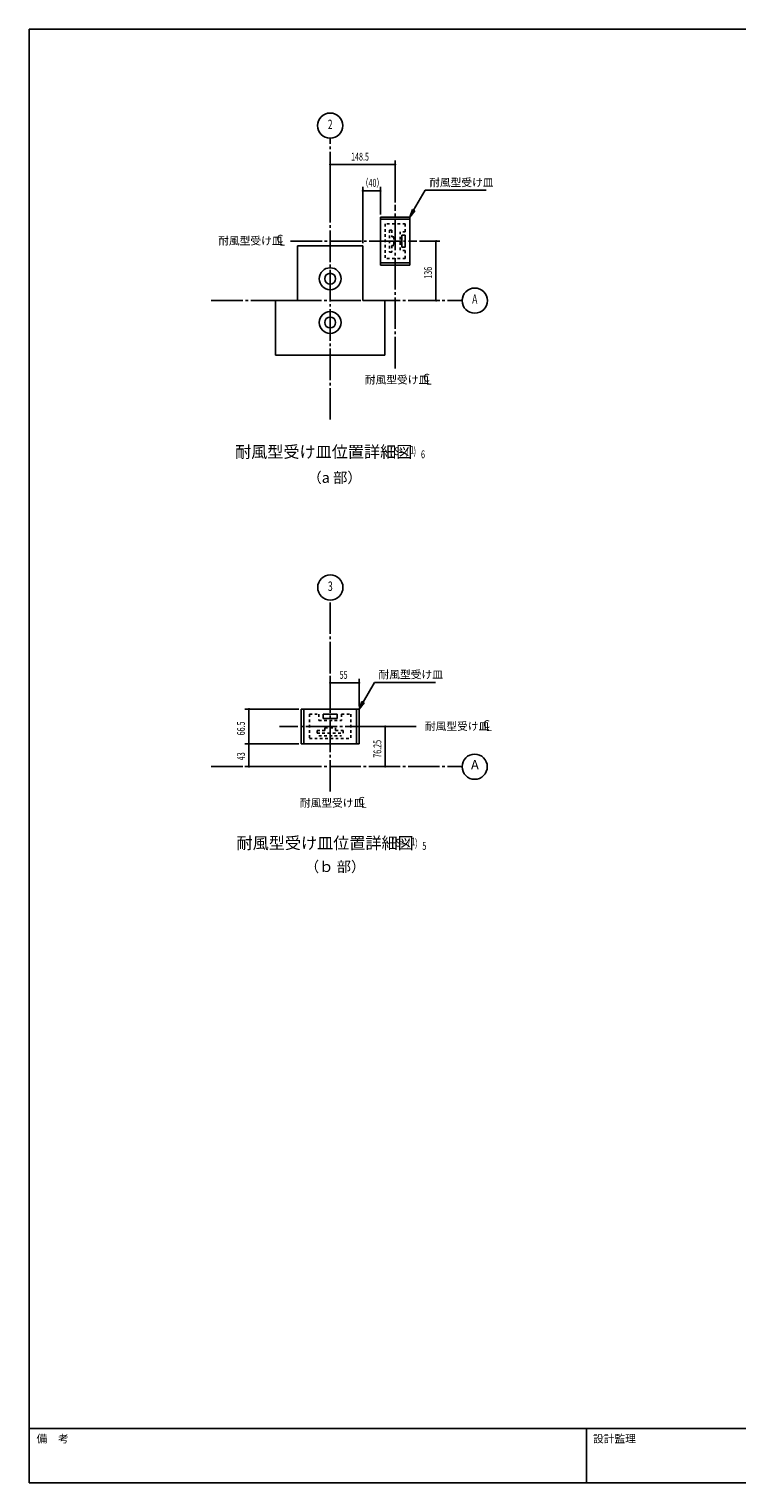
# Model space of a CAD drawing. Extents: x 1667 to 41127, y 644 to 28700.
# Drawn here: x 1667 to 15153, y 1018 to 28700 of the extents above; entities that cross this region are included whole.
import ezdxf
from ezdxf.enums import TextEntityAlignment as Align

# ---------------------------------------------------------------- set-up
doc = ezdxf.new("R2010")
doc.units = 0
doc.header["$LTSCALE"] = 50
doc.header["$MEASUREMENT"] = 0
doc.linetypes.add('1PL-M', pattern=[15, 12, -1, 1, -1])
doc.linetypes.add('HIDE-M', pattern=[2, 1, -1])
doc.layers.get('0').update_dxf_attribs({"linetype": 'CONTINUOUS'})
for name, color, linetype in [('1PL-M1', 6, '1PL-M'), ('1PL-M2', 1, '1PL-M'), ('NUNOGISO', 3, 'CONTINUOUS'), ('SHITUMEI', 4, 'CONTINUOUS'), ('SUNPOU', 4, 'CONTINUOUS'), ('U2', 4, 'CONTINUOUS'), ('WAKUMOJI-01', 130, 'CONTINUOUS'), ('WAKUSEN-01', 50, 'CONTINUOUS'), ('WAKUSEN-02', 130, 'CONTINUOUS'), ('ZATU4', 4, 'HIDE-M')]:
    doc.layers.add(name, color=color, linetype=linetype)
doc.styles.add('00', font='ROMANS', dxfattribs={"width": 0.666667, "bigfont": 'BIGFONT'})
doc.styles.add('180', font='SIMPLEX.shx', dxfattribs={"width": 0.67, "height": 180, "bigfont": 'BIGFONT'})
doc.styles.add('MOJI', font='ROMANS', dxfattribs={"bigfont": 'BIGFONT'})
doc.styles.get("Standard").update_dxf_attribs({"font": 'ROMANS', "height": 3, "bigfont": 'EXTFONT'})
doc.styles.add('WAKUMOJI', font='SIMPLEX', dxfattribs={"height": 3, "bigfont": 'BIGFONT'})

msp = doc.modelspace()

# ---------------------------------------------------------------- linework, layer by layer
at = {"linetype": 'ByBlock'}
for centre in [(7404.298, 23946.225), (7404.298, 23112.892)]:
    msp.add_circle(centre, 208.333, dxfattribs=at)
for centre, start, end in [((7404.298, 23946.225), 0, 180), ((7404.298, 23946.225), 180, 0), ((7404.298, 23112.892), 0, 180), ((7404.298, 23112.892), 180, 0)]:
    msp.add_arc(centre, 104.167, start, end, dxfattribs=at)
at = {"layer": '1PL-M1'}
for p, q in [((7404.298, 21264.842), (7404.298, 26621.225)), ((5139.582, 23529.558), (9918.881, 23529.558)), ((5139.582, 23529.558), (9918.881, 23529.558)), ((7404.298, 14182.578), (7404.298, 17827.965)), ((5139.582, 14657.578), (9917.338, 14657.578))]:
    msp.add_line(p, q, dxfattribs=at)
at = {"layer": '1PL-M2'}
for p, q in [((8641.798, 22239.987), (8641.798, 25350.392)), ((6648.544, 24662.892), (9057.423, 24662.892)), ((9039.453, 15420.078), (6439.135, 15420.078))]:
    msp.add_line(p, q, dxfattribs=at)
at = {"layer": 'NUNOGISO'}
for p, q in [((8029.298, 24571.225), (6779.298, 24571.225)), ((6779.298, 24571.225), (6779.298, 23529.558)), ((8029.298, 23529.558), (8029.298, 24571.225)), ((8029.298, 23529.558), (8029.298, 24571.225)), ((6362.631, 23529.558), (6362.631, 22487.892)), ((6779.298, 23529.558), (6362.631, 23529.558)), ((8445.965, 23529.558), (8029.298, 23529.558)), ((8445.965, 22487.892), (8445.965, 23529.558)), ((6362.631, 22487.892), (8445.965, 22487.892))]:
    msp.add_line(p, q, dxfattribs=at)
at = {"layer": 'SHITUMEI'}
msp.add_circle((10157.32, 14654.643), 240, dxfattribs=at)
at = {"layer": 'SUNPOU'}
for p, q in [((7404.298, 25400.392), (7404.298, 26196.225)), ((7423.048, 26121.225), (7441.798, 26121.225)), ((8616.798, 26121.225), (7429.298, 26121.225)), ((8623.048, 26121.225), (8604.298, 26121.225)), ((8641.798, 25400.392), (8641.798, 26196.225)), ((8029.298, 24621.225), (8029.298, 25696.225)), ((8048.048, 25621.225), (8066.798, 25621.225)), ((8054.298, 25621.225), (8339.715, 25621.225)), ((8345.965, 25621.225), (8327.215, 25621.225)), ((8364.715, 25171.225), (8364.715, 25696.225)), ((8994.169, 25250.962), (9214.024, 25629.822)), ((9214.024, 25629.822), (10374.22, 25629.822)), ((8972.546, 25263.51), (8918.881, 25121.225)), ((8918.881, 25121.225), (9015.792, 25238.414)), ((9015.792, 25238.414), (8972.546, 25263.51)), ((9107.423, 24662.892), (9493.881, 24662.892)), ((9418.881, 24644.142), (9418.881, 24625.392)), ((9418.881, 24637.892), (9418.881, 23554.558)), ((9418.881, 23548.308), (9418.881, 23567.058)), ((9918.881, 23542.058), (9918.881, 23554.558)), ((9107.423, 23529.558), (9493.881, 23529.558)), ((7404.298, 15802.578), (7404.298, 16327.578)), ((7423.048, 16252.578), (7441.798, 16252.578)), ((7429.298, 16252.578), (7929.298, 16252.578)), ((7935.548, 16252.578), (7916.798, 16252.578)), ((7954.298, 15802.578), (7954.298, 16327.578)), ((8029.586, 15882.316), (8249.44, 16261.176)), ((8249.44, 16261.176), (9409.636, 16261.176)), ((8007.963, 15894.864), (7954.298, 15752.578)), ((7954.298, 15752.578), (8051.208, 15869.768)), ((8051.208, 15869.768), (8007.963, 15894.864)), ((6804.298, 15752.578), (5779.298, 15752.578)), ((5854.298, 15733.828), (5854.298, 15715.078)), ((5854.298, 15112.578), (5854.298, 15727.578)), ((8239.789, 15420.078), (8529.298, 15420.078)), ((8454.298, 15401.328), (8454.298, 15382.578)), ((8454.298, 15395.078), (8454.298, 14682.578)), ((6804.298, 15087.578), (5779.298, 15087.578)), ((6804.298, 15087.578), (5779.298, 15087.578)), ((5854.298, 15106.328), (5854.298, 15125.078)), ((5854.298, 15068.828), (5854.298, 15050.078)), ((5854.298, 15062.578), (5854.298, 14682.578)), ((5854.298, 14676.328), (5854.298, 14695.078)), ((8454.298, 14676.328), (8454.298, 14695.078)), ((6792.642, 14657.578), (5779.298, 14657.578)), ((8206.328, 14657.578), (8529.298, 14657.578))]:
    msp.add_line(p, q, dxfattribs=at)
for centre in [(7404.298, 26861.225), (10158.881, 23529.558), (7407.1, 18067.965)]:
    msp.add_circle(centre, 240, dxfattribs=at)
for centre, start, end in [((7404.298, 26121.225), 0, 180), ((7404.298, 26121.225), 180, 0), ((8641.798, 26121.225), 0, 180), ((8641.798, 26121.225), 180, 0), ((8029.298, 25621.225), 0, 180), ((8029.298, 25621.225), 180, 0), ((8364.715, 25621.225), 0, 180), ((8364.715, 25621.225), 180, 0), ((9418.881, 24662.892), 90, 270), ((9418.881, 24662.892), 270, 90), ((9418.881, 23529.558), 90, 270), ((9418.881, 23529.558), 270, 90), ((7404.298, 16252.578), 0, 180), ((7404.298, 16252.578), 180, 0), ((7954.298, 16252.578), 0, 180), ((7954.298, 16252.578), 180, 0), ((5854.298, 15752.578), 90, 270), ((5854.298, 15752.578), 270, 90), ((8454.298, 15420.078), 90, 270), ((8454.298, 15420.078), 270, 90), ((5854.298, 15087.578), 90, 270), ((5854.298, 15087.578), 90, 270), ((5854.298, 15087.578), 270, 90), ((5854.298, 15087.578), 270, 90), ((5854.298, 14657.578), 90, 270), ((5854.298, 14657.578), 270, 90), ((8454.298, 14657.578), 90, 270), ((8454.298, 14657.578), 270, 90)]:
    msp.add_arc(centre, 9.375, start, end, dxfattribs=at)
for points in [[(8972.546, 25263.51), (9015.792, 25238.414), (8918.881, 25121.225)], [(8007.963, 15894.864), (8051.208, 15869.768), (7954.298, 15752.578)]]:
    msp.add_solid(points, dxfattribs=at)
at = {"layer": 'U2'}
for p, q in [((8364.715, 25121.225), (8364.715, 24204.558)), ((8918.881, 25121.225), (8364.715, 25121.225)), ((8918.881, 25079.558), (8364.715, 25079.558)), ((8918.881, 25121.225), (8918.881, 24204.558)), ((8768.881, 24775.392), (8768.881, 24550.392)), ((8768.881, 24775.392), (8835.548, 24775.392)), ((8835.548, 24775.392), (8835.548, 24550.392)), ((8835.548, 24550.392), (8768.881, 24550.392)), ((8918.881, 24246.225), (8364.715, 24246.225)), ((8918.881, 24204.558), (8364.715, 24204.558)), ((6854.298, 15752.578), (6854.298, 15087.578)), ((6854.298, 15752.578), (7954.298, 15752.578)), ((6904.298, 15752.578), (6904.298, 15087.578)), ((7269.298, 15652.578), (7539.298, 15652.578)), ((7269.298, 15652.578), (7269.298, 15572.578)), ((7269.298, 15572.578), (7539.298, 15572.578)), ((7539.298, 15652.578), (7539.298, 15572.578)), ((7904.298, 15752.578), (7904.298, 15087.578)), ((7954.298, 15752.578), (7954.298, 15087.578)), ((6854.298, 15087.578), (7954.298, 15087.578))]:
    msp.add_line(p, q, dxfattribs=at)
at = {"layer": 'WAKUSEN-01'}
for p, q in [((1667.5, 28700), (41127.5, 28700)), ((1667.5, 1017.5), (1667.5, 28700)), ((1667.5, 28700), (41127.5, 28700)), ((1667.5, 1017.5), (1667.5, 28700)), ((41127.5, 2052.5), (1667.5, 2052.5)), ((41127.5, 2052.5), (1667.5, 2052.5)), ((41127.5, 1017.5), (1667.5, 1017.5))]:
    msp.add_line(p, q, dxfattribs=at)
at = {"layer": 'WAKUSEN-02'}
msp.add_line((12285, 1017.5), (12285, 2052.5), dxfattribs=at)
msp.add_line((12285, 1017.5), (12285, 2052.5), dxfattribs=at)
at = {"layer": 'ZATU4'}
for p, q in [((8452.215, 24992.058), (8452.215, 24333.725)), ((8835.548, 24992.058), (8452.215, 24992.058)), ((8835.548, 24992.058), (8835.548, 24842.058)), ((8535.548, 24871.225), (8535.548, 24454.558)), ((8577.215, 24871.225), (8535.548, 24871.225)), ((8577.215, 24871.225), (8577.215, 24746.225)), ((8618.881, 24746.225), (8577.215, 24746.225)), ((8618.881, 24746.225), (8618.881, 24579.558)), ((8735.548, 24842.058), (8735.548, 24483.725)), ((8835.548, 24842.058), (8735.548, 24842.058)), ((8577.215, 24454.558), (8535.548, 24454.558)), ((8618.881, 24579.558), (8577.215, 24579.558)), ((8577.215, 24579.558), (8577.215, 24454.558)), ((8835.548, 24483.725), (8735.548, 24483.725)), ((8835.548, 24483.725), (8835.548, 24333.725)), ((8835.548, 24333.725), (8452.215, 24333.725)), ((7009.298, 15652.578), (7009.298, 15192.578)), ((7009.298, 15652.578), (7189.298, 15652.578)), ((7189.298, 15652.578), (7189.298, 15532.578)), ((7189.298, 15532.578), (7619.298, 15532.578)), ((7619.298, 15652.578), (7619.298, 15532.578)), ((7619.298, 15652.578), (7799.298, 15652.578)), ((7799.298, 15652.578), (7799.298, 15192.578)), ((7154.298, 15342.578), (7154.298, 15292.578)), ((7154.298, 15342.578), (7304.298, 15342.578)), ((7154.298, 15292.578), (7654.298, 15292.578)), ((7189.298, 15242.578), (7619.298, 15242.578)), ((7304.298, 15392.578), (7304.298, 15342.578)), ((7304.298, 15392.578), (7504.298, 15392.578)), ((7504.298, 15392.578), (7504.298, 15342.578)), ((7504.298, 15342.578), (7654.298, 15342.578)), ((7654.298, 15342.578), (7654.298, 15292.578)), ((7009.298, 15192.578), (7799.298, 15192.578))]:
    msp.add_line(p, q, dxfattribs=at)

# ---------------------------------------------------------------- texts
at = {"layer": 'SHITUMEI', "style": '180'}
for s, height, p in [('耐風型受け皿', 149.9965, (5269.963, 24594.455)), ('C', 149.996, (6381.058, 24633.189)), ('L', 149.996, (6434.386, 24576.552)), ('耐風型受け皿', 149.9965, (8063.605, 21948.144)), ('C', 149.996, (9174.7, 21986.879)), ('L', 149.996, (9228.028, 21930.241)), ('耐風型受け皿位置詳細図', 225, (5592.049, 20537.716)), ('（a 部）', 200, (6971.117, 20059.716)), ('耐風型受け皿', 149.9965, (9208.693, 15351.641)), ('C', 149.996, (10319.788, 15390.376)), ('L', 149.996, (10373.117, 15333.739)), ('耐風型受け皿', 149.9965, (6826.105, 13890.736)), ('C', 149.996, (7937.2, 13929.47)), ('L', 149.996, (7990.528, 13872.833)), ('耐風型受け皿位置詳細図', 225, (5620.064, 13089.231)), ('（ｂ 部）', 200, (6920.949, 12651.012))]:
    msp.add_text(s, height=height, dxfattribs=at).set_placement(p)
at = {"layer": 'SHITUMEI'}
msp.add_text('A', height=180, dxfattribs=at).set_placement((10161.02, 14668.901), align=Align.MIDDLE)
at = {"layer": 'SUNPOU', "style": '00', "width": 0.666667}
for s, p in [('2', (7404.298, 26861.225)), ('A', (10158.881, 23538.197)), ('3', (7407.1, 18067.965))]:
    msp.add_text(s, height=180, dxfattribs=at).set_placement(p, align=Align.MIDDLE)
at = {"layer": 'SUNPOU', "style": '00'}
for s, width, p in [('148.5', 0.666667, (7801.62, 26196.225)), ('（40）', 0.666667, (7998.435, 25696.225)), ('1', 0.67, (8925.64, 20612.648)), ('( S=  /   )', 0.67, (8551.92, 20587.148)), ('55', 0.666667, (7584.06, 16327.578)), ('( S=  /   )', 0.67, (8578.194, 13131.299)), ('1', 0.67, (8951.914, 13156.799))]:
    msp.add_text(s, height=150, dxfattribs=dict(at, width=width)).set_placement(p)
at = {"layer": 'SUNPOU', "style": 'MOJI'}
for p in [(9289.024, 25704.822), (8324.44, 16336.176)]:
    msp.add_text('耐風型受け皿', height=150, dxfattribs=at).set_placement(p)
at = {"layer": 'SUNPOU', "style": '00', "width": 0.666667}
for s, p in [('136', (9343.881, 23946.225)), ('66.5', (5779.298, 15251.031)), ('76.25', (8379.298, 14824.543)), ('43', (5779.298, 14777.34))]:
    msp.add_text(s, height=150, rotation=90, dxfattribs=at).set_placement(p)
at = {"layer": 'SUNPOU', "width": 0.67}
for s, p in [('6', (9134.169, 20527.847)), ('5', (9160.443, 13071.998))]:
    msp.add_text(s, height=150, dxfattribs=at).set_placement(p)
at = {"layer": 'WAKUMOJI-01', "style": 'WAKUMOJI'}
for s, p in [('備\u3000考', (1810, 1785)), ('備\u3000考', (1810, 1785)), ('設計監理', (12410, 1785)), ('設計監理', (12410, 1785))]:
    msp.add_text(s, height=150, dxfattribs=at).set_placement(p)

doc.saveas('drawing.dxf')
